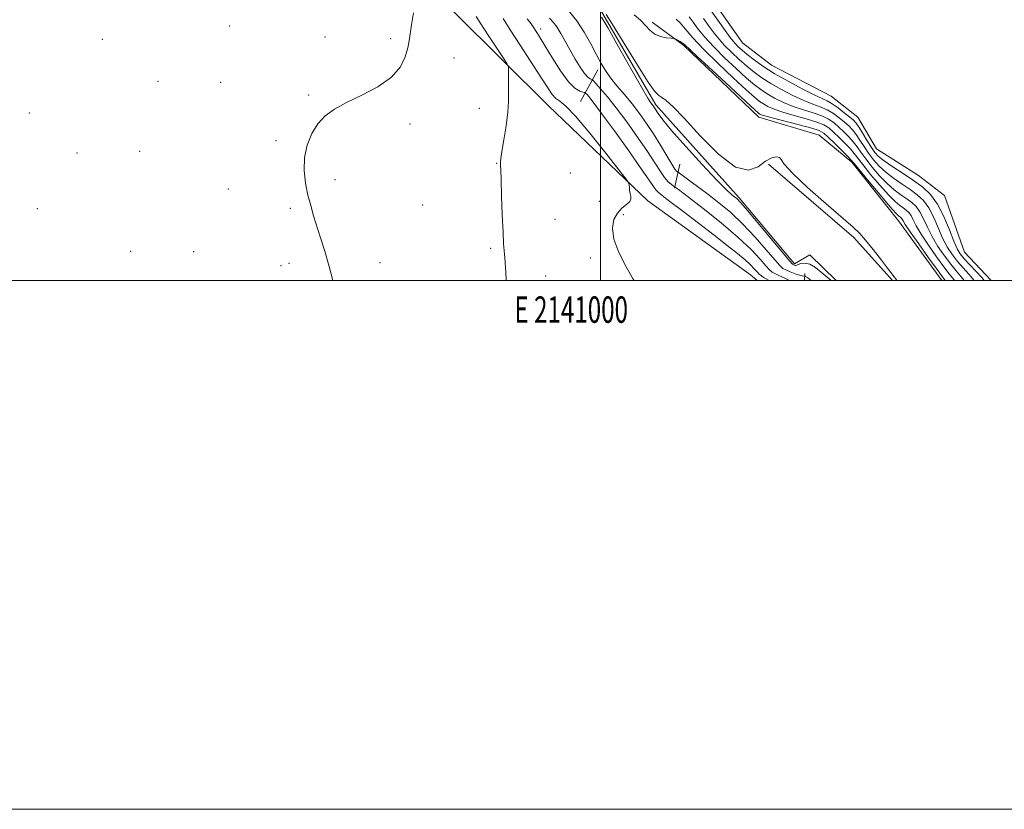
# Model space of a CAD drawing. Extents: x 2139800 to 2142700, y 347300 to 350200.
# Drawn here: x 2140780 to 2141153, y 347300 to 347599 of the extents above; entities that cross this region are included whole.
import ezdxf
from ezdxf.enums import TextEntityAlignment as Align

# ---------------------------------------------------------------- set-up
doc = ezdxf.new("R2010")
doc.units = 0
doc.header["$MEASUREMENT"] = 0
for name, color, linetype, lineweight in [('32000', 7, 'Continuous', 0), ('32001', 7, 'Continuous', 0), ('DTM HARD BREAKLINE', 7, 'Continuous', 0), ('DTM SPOT ELEVATION', 2, 'Continuous', 13), ('INDEX CONTOUR', 41, 'Continuous', 13), ('INTERMEDIATE CONTOUR', 44, 'Continuous', 0), ('POND', 7, 'Continuous', 0)]:
    doc.layers.add(name, color=color, linetype=linetype, lineweight=lineweight)
doc.styles.add('Style-WORKING', font='WORKING.shx')

msp = doc.modelspace()

# ---------------------------------------------------------------- linework, layer by layer
at = {"layer": '32000', "flags": 128}
for points in [[(2139800, 347300), (2142700, 347300), (2142700, 350200), (2139800, 350200), (2139800, 347300)], [(2140000, 347500), (2142500, 347500), (2142500, 350000), (2140000, 350000), (2140000, 347500)], [(2141000, 350000), (2141000, 347500)]]:
    msp.add_lwpolyline(points, dxfattribs=at)
at = {"layer": 'DTM HARD BREAKLINE'}
for points in [[(2140812.5, 347670.19, 884.56), (2140819.99, 347661.07, 884.51), (2140831.55, 347653.47, 884.47), (2140847.01, 347648.36, 884.61), (2140880.41, 347640, 884.86), (2140922.29, 347621.16, 885.65), (2140945.01, 347601.23, 886.53), (2140980.33, 347566.09, 889.08), (2141017.92, 347530.13, 890.21), (2141056.73, 347502.21, 890.74), (2141059.287, 347500, 890.759)], [(2140925.6, 347667.75, 902.74), (2140935.99, 347659.93, 901.68), (2140962.2, 347643.1, 900.95), (2140977.69, 347629.96, 899.88), (2140987.41, 347618.24, 899.43), (2141000.02, 347602.4, 898.21), (2141020.92, 347566.4, 898.33), (2141052.54, 347531.25, 898.27), (2141073.42, 347506.37, 898.37), (2141079.18, 347509.68, 898.68), (2141089.155, 347500, 898.5)], [(2141129.12, 347500, 896.752), (2141112.73, 347522.54, 896.86), (2141095.16, 347544.75, 896.33), (2141082.77, 347555.02, 897.35), (2141059.88, 347561.76, 896.63), (2141031.58, 347588.88, 896.21), (2141019.61, 347597.71, 895.51)], [(2140999.05, 347579.73, 895.51), (2140992.49, 347567.76, 890.65)], [(2141030.05, 347543.96, 897.1), (2141028.02, 347534.89, 893.78)], [(2141110.544, 347500, 898.108), (2141095.85, 347516.32, 898.25), (2141063.64, 347544.05, 898.25)], [(2141077.34, 347502.67, 896.33), (2141077.24, 347500, 895.315)]]:
    msp.add_polyline3d(points, dxfattribs=at)
at = {"layer": 'DTM SPOT ELEVATION'}
for p in [(2140859.83, 347596.32, 885.45), (2140977.41, 347595.07, 892.48), (2140811.65, 347591.25, 884.88), (2140895.87, 347592.1, 885.62), (2140920.69, 347591.45, 885.77), (2140944.64, 347584.12, 886.56), (2140832.64, 347575.34, 885.11), (2140856.42, 347574.99, 885.5), (2140889.61, 347570.17, 885.88), (2140954.23, 347565.07, 887.15), (2140784.02, 347563.35, 884.35), (2140928.05, 347559.19, 886.26), (2140877.29, 347552.86, 885.8), (2140802, 347548.24, 884.59), (2140825.69, 347548.8, 884.89), (2140960.72, 347544.28, 887.92), (2140988.6, 347540.67, 889.32), (2140859.23, 347534.58, 885.4), (2140899.64, 347538.11, 886.28), (2140787.02, 347527.19, 884.5), (2140882.69, 347527.26, 885.82), (2140932.84, 347528.52, 887.09), (2140999.66, 347529.95, 889.51), (2141008.65, 347524.88, 890.22), (2140982.81, 347523.12, 889.07), (2140958.53, 347512.11, 887.74), (2140822.34, 347511.07, 884.46), (2140846.17, 347510.9, 884.85), (2140996.21, 347508.49, 889.75), (2140879.2, 347505.59, 885.58), (2140882.22, 347506.53, 885.66), (2140916.71, 347506.81, 886.44), (2140979.33, 347501.65, 888.78)]:
    msp.add_point(p, dxfattribs=at)
at = {"layer": 'INDEX CONTOUR'}
for points in [[(2140963.177, 347599.117, 890), (2140965.893, 347594.831, 890), (2140969.631, 347589.014, 890), (2140977.512, 347576.901, 890), (2140980.101, 347572.878, 890), (2140981.825, 347570.358, 890), (2140983.172, 347568.861, 890), (2140984.657, 347567.779, 890), (2140986.919, 347565.977, 890), (2140990.628, 347562.188, 890), (2140996.077, 347555.724, 890), (2141002.066, 347548.211, 890), (2141007.021, 347541.855, 890), (2141009.775, 347538.281, 890), (2141010.793, 347536.792, 890), (2141010.946, 347536.114, 890), (2141010.969, 347535.217, 890), (2141011.047, 347534.071, 890), (2141011.231, 347532.893, 890), (2141011.5, 347531.845, 890), (2141011.574, 347530.88, 890), (2141011.106, 347529.895, 890), (2141009.875, 347528.779, 890), (2141008.182, 347527.375, 890), (2141006.454, 347525.515, 890), (2141005.112, 347523.033, 890), (2141004.54, 347519.781, 890), (2141005.119, 347515.612, 890), (2141007.036, 347510.541, 890), (2141009.724, 347505.237, 890), (2141012.424, 347500.532, 890), (2141012.743, 347500, 890)], [(2141141.371, 347500, 890), (2141141.358, 347500.016, 890), (2141139.303, 347502.404, 890), (2141137.177, 347504.806, 890), (2141135.096, 347507.228, 890), (2141133.151, 347509.714, 890), (2141131.326, 347512.476, 890), (2141129.576, 347515.764, 890), (2141127.855, 347519.689, 890), (2141126.095, 347523.789, 890), (2141124.224, 347527.46, 890), (2141122.168, 347530.266, 890), (2141119.841, 347532.445, 890), (2141117.155, 347534.401, 890), (2141114.091, 347536.465, 890), (2141110.906, 347538.666, 890), (2141107.927, 347540.959, 890), (2141105.404, 347543.305, 890), (2141103.284, 347545.705, 890), (2141101.437, 347548.167, 890), (2141099.753, 347550.672, 890), (2141098.195, 347553.075, 890), (2141096.745, 347555.201, 890), (2141095.366, 347556.941, 890), (2141093.93, 347558.446, 890), (2141092.289, 347559.93, 890), (2141090.335, 347561.54, 890), (2141088.116, 347563.146, 890), (2141085.722, 347564.552, 890), (2141083.185, 347565.65, 890), (2141080.323, 347566.699, 890), (2141076.897, 347568.049, 890), (2141072.802, 347569.942, 890), (2141068.458, 347572.188, 890), (2141064.414, 347574.491, 890), (2141061.069, 347576.636, 890), (2141058.2, 347578.747, 890), (2141055.429, 347581.033, 890), (2141052.494, 347583.625, 890), (2141049.577, 347586.346, 890), (2141046.975, 347588.942, 890), (2141044.881, 347591.257, 890), (2141043.059, 347593.527, 890), (2141041.173, 347596.089, 890), (2141038.987, 347599.114, 890)]]:
    msp.add_polyline3d(points, dxfattribs=at)
at = {"layer": 'INTERMEDIATE CONTOUR'}
for points in [[(2140988.277, 347601.608, 896), (2140991.15, 347598.157, 896), (2140993.871, 347593.968, 896), (2140996.366, 347589.494, 896), (2140998.509, 347585.394, 896), (2141000.258, 347582.134, 896), (2141001.903, 347579.409, 896), (2141003.82, 347576.719, 896), (2141006.275, 347573.673, 896), (2141009.099, 347570.31, 896), (2141012.015, 347566.776, 896), (2141014.802, 347563.174, 896), (2141017.475, 347559.429, 896), (2141020.107, 347555.422, 896), (2141022.716, 347551.16, 896), (2141025.095, 347547.142, 896), (2141026.982, 347543.993, 896), (2141028.192, 347542.155, 896), (2141028.852, 347541.343, 896), (2141029.167, 347541.088, 896), (2141029.381, 347540.946, 896), (2141033.516, 347537.928, 896), (2141036.764, 347535.528, 896), (2141040.626, 347532.635, 896), (2141044.844, 347529.382, 896), (2141049.306, 347525.673, 896), (2141053.932, 347521.358, 896), (2141058.568, 347516.456, 896), (2141062.756, 347511.668, 896), (2141065.961, 347507.866, 896), (2141067.863, 347505.659, 896), (2141068.999, 347504.608, 896), (2141070.116, 347504.009, 896), (2141071.759, 347503.309, 896), (2141073.651, 347502.565, 896), (2141075.31, 347501.984, 896), (2141076.368, 347501.715, 896), (2141076.914, 347501.679, 896), (2141077.153, 347501.74, 896), (2141077.304, 347501.753, 896), (2141077.636, 347501.558, 896), (2141078.437, 347500.986, 896), (2141079.788, 347500, 896)], [(2141145.16, 347500, 888), (2141144.222, 347501.082, 888), (2141142.123, 347503.389, 888), (2141139.771, 347505.941, 888), (2141137.663, 347508.262, 888), (2141136.144, 347510.091, 888), (2141134.958, 347512.028, 888), (2141133.696, 347514.89, 888), (2141132.03, 347519.184, 888), (2141129.962, 347524.194, 888), (2141127.575, 347528.894, 888), (2141124.919, 347532.519, 888), (2141121.914, 347535.332, 888), (2141118.445, 347537.859, 888), (2141114.521, 347540.485, 888), (2141110.635, 347543.052, 888), (2141107.405, 347545.263, 888), (2141105.252, 347546.952, 888), (2141103.81, 347548.481, 888), (2141102.518, 347550.342, 888), (2141100.958, 347552.846, 888), (2141099.291, 347555.575, 888), (2141097.825, 347557.928, 888), (2141096.741, 347559.493, 888), (2141095.722, 347560.612, 888), (2141094.328, 347561.813, 888), (2141092.271, 347563.465, 888), (2141089.885, 347565.295, 888), (2141087.653, 347566.866, 888), (2141085.843, 347567.912, 888), (2141080.865, 347570.235, 888), (2141076.355, 347572.496, 888), (2141071.002, 347575.345, 888), (2141065.782, 347578.331, 888), (2141061.482, 347581.073, 888), (2141058.129, 347583.468, 888), (2141055.559, 347585.486, 888), (2141053.615, 347587.114, 888), (2141052.166, 347588.419, 888), (2141051.086, 347589.487, 888), (2141050.193, 347590.493, 888), (2141049.068, 347591.965, 888), (2141047.237, 347594.524, 888), (2141044.436, 347598.48, 888), (2141041.251, 347602.911, 888)], [(2140929.265, 347601.246, 886), (2140928.532, 347596.698, 886), (2140927.655, 347590.708, 886), (2140927.141, 347587.997, 886), (2140926.219, 347584.61, 886), (2140924.366, 347580.763, 886), (2140920.998, 347576.875, 886), (2140915.829, 347573.295, 886), (2140909.753, 347570.096, 886), (2140903.96, 347567.278, 886), (2140899.38, 347564.776, 886), (2140895.898, 347562.244, 886), (2140893.138, 347559.271, 886), (2140890.821, 347555.551, 886), (2140889.059, 347551.212, 886), (2140888.059, 347546.486, 886), (2140887.944, 347541.608, 886), (2140888.496, 347536.815, 886), (2140889.41, 347532.343, 886), (2140890.439, 347528.332, 886), (2140891.56, 347524.527, 886), (2140894.207, 347516.161, 886), (2140895.753, 347511.113, 886), (2140897.432, 347505.297, 886), (2140898.859, 347500, 886)], [(2140952.989, 347599.905, 888), (2140954.812, 347597.07, 888), (2140957.59, 347592.797, 888), (2140963.312, 347584.095, 888), (2140964.759, 347581.854, 888), (2140965.278, 347580.735, 888), (2140965.315, 347579.78, 888), (2140965.248, 347578.227, 888), (2140965.195, 347576.102, 888), (2140965.205, 347573.627, 888), (2140965.288, 347570.924, 888), (2140965.287, 347567.713, 888), (2140965.001, 347563.613, 888), (2140964.317, 347558.487, 888), (2140963.455, 347553.182, 888), (2140962.721, 347548.788, 888), (2140962.343, 347546.107, 888), (2140962.242, 347544.777, 888), (2140962.286, 347543.505, 888), (2140962.327, 347541.885, 888), (2140962.436, 347538.261, 888), (2140962.646, 347532.092, 888), (2140962.915, 347524.783, 888), (2140963.182, 347518.225, 888), (2140963.399, 347513.862, 888), (2140963.573, 347511.348, 888), (2140963.723, 347509.889, 888), (2140963.867, 347508.663, 888), (2140964.021, 347506.729, 888), (2140964.198, 347503.118, 888), (2140964.311, 347500, 888)], [(2140972.266, 347598.93, 892), (2140973.783, 347597.057, 892), (2140974.593, 347595.944, 892), (2140975.967, 347593.792, 892), (2140977.222, 347591.792, 892), (2140979.153, 347588.628, 892), (2140981.852, 347584.159, 892), (2140984.938, 347579.293, 892), (2140987.91, 347575.2, 892), (2140990.351, 347572.756, 892), (2140992.18, 347571.652, 892), (2140993.399, 347571.285, 892), (2140994.061, 347571.122, 892), (2140994.435, 347570.916, 892), (2140994.841, 347570.491, 892), (2140995.638, 347569.562, 892), (2140997.334, 347567.411, 892), (2141000.474, 347563.216, 892), (2141005.289, 347556.601, 892), (2141010.742, 347548.999, 892), (2141015.481, 347542.291, 892), (2141018.489, 347537.912, 892), (2141020.098, 347535.503, 892), (2141020.975, 347534.256, 892), (2141021.803, 347533.383, 892), (2141023.327, 347532.17, 892), (2141026.306, 347529.924, 892), (2141031.185, 347526.211, 892), (2141037.146, 347521.645, 892), (2141043.056, 347517.101, 892), (2141047.99, 347513.286, 892), (2141051.848, 347510.237, 892), (2141054.739, 347507.822, 892), (2141056.791, 347505.916, 892), (2141058.219, 347504.43, 892), (2141059.261, 347503.283, 892), (2141060.124, 347502.397, 892), (2141060.905, 347501.713, 892), (2141061.672, 347501.175, 892), (2141062.509, 347500.706, 892), (2141063.815, 347500, 892)], [(2140980.746, 347599.207, 894), (2140982.173, 347597.752, 894), (2140983.582, 347595.928, 894), (2140985.088, 347593.472, 894), (2140986.728, 347590.488, 894), (2140988.521, 347587.173, 894), (2140990.446, 347583.763, 894), (2140992.335, 347580.646, 894), (2140993.982, 347578.249, 894), (2140995.226, 347576.868, 894), (2140996.085, 347576.272, 894), (2140996.944, 347575.982, 894), (2140997.386, 347575.577, 894), (2140998.325, 347574.537, 894), (2141000.068, 347572.557, 894), (2141002.637, 347569.504, 894), (2141005.983, 347565.289, 894), (2141009.968, 347559.975, 894), (2141014.099, 347554.225, 894), (2141017.794, 347548.857, 894), (2141020.615, 347544.528, 894), (2141022.694, 347541.261, 894), (2141024.307, 347538.917, 894), (2141025.673, 347537.352, 894), (2141026.781, 347536.394, 894), (2141027.561, 347535.865, 894), (2141028.332, 347535.361, 894), (2141028.715, 347535.075, 894), (2141030.089, 347534.021, 894), (2141033.326, 347531.52, 894), (2141038.899, 347527.179, 894), (2141045.676, 347521.758, 894), (2141052.124, 347516.305, 894), (2141057.024, 347511.694, 894), (2141060.406, 347508.112, 894), (2141062.611, 347505.574, 894), (2141064.005, 347504.024, 894), (2141065.04, 347503.125, 894), (2141066.19, 347502.473, 894), (2141067.808, 347501.733, 894), (2141069.756, 347500.858, 894), (2141071.52, 347500, 894)], [(2141000.485, 347599.656, 898), (2141002.888, 347595.44, 898), (2141006.85, 347588.397, 898), (2141011.488, 347580.199, 898), (2141015.514, 347573.156, 898), (2141017.962, 347568.999, 898), (2141019.135, 347567.15, 898), (2141020.062, 347565.927, 898), (2141020.503, 347565.288, 898), (2141021.86, 347563.128, 898), (2141023.579, 347560.807, 898), (2141026.938, 347556.771, 898), (2141032.295, 347550.723, 898), (2141038.488, 347543.941, 898), (2141043.973, 347538.097, 898), (2141047.575, 347534.447, 898), (2141049.599, 347532.59, 898), (2141050.717, 347531.711, 898), (2141051.617, 347530.98, 898), (2141053.039, 347529.513, 898), (2141055.74, 347526.412, 898), (2141060.112, 347521.218, 898), (2141071.68, 347507.312, 898), (2141072.621, 347506.227, 898), (2141072.904, 347506.001, 898), (2141073.161, 347505.892, 898), (2141073.461, 347505.778, 898), (2141073.732, 347505.692, 898), (2141073.947, 347505.671, 898), (2141074.253, 347505.76, 898), (2141074.842, 347506.008, 898), (2141075.867, 347506.386, 898), (2141077.33, 347506.568, 898), (2141079.192, 347506.153, 898), (2141081.366, 347504.898, 898), (2141083.558, 347503.192, 898), (2141087.268, 347500, 898)], [(2141112.108, 347500, 898), (2141111.946, 347500.214, 898), (2141108.974, 347504.207, 898), (2141106.317, 347507.702, 898), (2141103.201, 347511.722, 898), (2141100.34, 347515.288, 898), (2141098.121, 347517.795, 898), (2141095.627, 347520.145, 898), (2141085.373, 347528.994, 898), (2141078.372, 347535.189, 898), (2141072.615, 347540.614, 898), (2141069.547, 347544.061, 898), (2141068.38, 347545.82, 898), (2141067.77, 347546.552, 898), (2141066.617, 347546.768, 898), (2141064.812, 347546.364, 898), (2141062.49, 347545.084, 898), (2141059.689, 347543.021, 898), (2141056.043, 347541.676, 898), (2141051.089, 347542.896, 898), (2141044.658, 347547.824, 898), (2141037.762, 347554.776, 898), (2141031.71, 347561.362, 898), (2141027.496, 347565.714, 898), (2141024.869, 347568.07, 898), (2141023.261, 347569.193, 898), (2141022.07, 347569.941, 898), (2141020.536, 347571.554, 898), (2141017.865, 347575.365, 898), (2141013.613, 347582.098, 898), (2141004.604, 347596.799, 898), (2141002.167, 347600.668, 898)], [(2141130.433, 347500, 896), (2141129.394, 347501.401, 896), (2141127.397, 347504.125, 896), (2141124.173, 347508.583, 896), (2141120.428, 347513.818, 896), (2141117.218, 347518.388, 896), (2141115.33, 347521.204, 896), (2141114.493, 347522.574, 896), (2141114.171, 347523.157, 896), (2141113.913, 347523.509, 896), (2141113.621, 347523.782, 896), (2141113.285, 347524.027, 896), (2141112.803, 347524.404, 896), (2141111.721, 347525.509, 896), (2141109.493, 347528.046, 896), (2141105.86, 347532.363, 896), (2141101.705, 347537.376, 896), (2141096.137, 347544.149, 896), (2141094.904, 347545.573, 896), (2141093.506, 347547.018, 896), (2141091.241, 347549.284, 896), (2141088.553, 347551.948, 896), (2141086.172, 347554.281, 896), (2141084.524, 347555.762, 896), (2141082.811, 347556.7, 896), (2141079.929, 347557.609, 896), (2141075.21, 347558.863, 896), (2141064.995, 347561.491, 896), (2141062.144, 347562.281, 896), (2141060.825, 347562.719, 896), (2141060.311, 347562.97, 896), (2141059.829, 347563.325, 896), (2141058.412, 347564.584, 896), (2141055.041, 347567.675, 896), (2141049.199, 347573.067, 896), (2141042.367, 347579.393, 896), (2141036.523, 347584.829, 896), (2141031.633, 347589.408, 896), (2141030.919, 347589.959, 896), (2141030.128, 347590.424, 896), (2141029.264, 347590.884, 896), (2141028.552, 347591.246, 896), (2141028.105, 347591.45, 896), (2141027.607, 347591.555, 896), (2141026.63, 347591.652, 896), (2141024.896, 347591.847, 896), (2141022.72, 347592.301, 896), (2141020.566, 347593.195, 896), (2141018.76, 347594.638, 896), (2141017.083, 347596.476, 896), (2141015.177, 347598.487, 896), (2141012.814, 347600.474, 896)], [(2141133.998, 347500, 894), (2141133.663, 347500.433, 894), (2141131.989, 347502.536, 894), (2141129.964, 347505.159, 894), (2141127.166, 347508.96, 894), (2141124.061, 347513.37, 894), (2141121.337, 347517.514, 894), (2141119.505, 347520.699, 894), (2141118.361, 347522.979, 894), (2141117.522, 347524.591, 894), (2141116.665, 347525.761, 894), (2141115.695, 347526.669, 894), (2141114.575, 347527.485, 894), (2141113.232, 347528.424, 894), (2141111.449, 347529.895, 894), (2141108.971, 347532.35, 894), (2141105.708, 347536.01, 894), (2141102.231, 347540.152, 894), (2141099.275, 347543.818, 894), (2141096.001, 347548.074, 894), (2141094.585, 347549.746, 894), (2141092.616, 347551.836, 894), (2141090.345, 347554.114, 894), (2141088.211, 347556.164, 894), (2141086.461, 347557.688, 894), (2141084.579, 347558.849, 894), (2141081.86, 347559.923, 894), (2141077.869, 347561.125, 894), (2141073.261, 347562.411, 894), (2141068.963, 347563.677, 894), (2141065.697, 347564.834, 894), (2141063.369, 347565.875, 894), (2141061.679, 347566.81, 894), (2141060.243, 347567.762, 894), (2141058.341, 347569.305, 894), (2141055.17, 347572.128, 894), (2141050.263, 347576.631, 894), (2141044.497, 347582.07, 894), (2141039.087, 347587.413, 894), (2141034.987, 347591.811, 894), (2141032.115, 347595.14, 894), (2141030.133, 347597.463, 894), (2141028.692, 347598.871, 894)], [(2141137.64, 347500, 892), (2141136.483, 347501.419, 892), (2141134.583, 347503.671, 892), (2141132.53, 347506.193, 892), (2141130.158, 347509.337, 892), (2141127.693, 347512.923, 892), (2141125.457, 347516.639, 892), (2141123.68, 347520.194, 892), (2141122.228, 347523.384, 892), (2141120.873, 347526.026, 892), (2141119.416, 347528.014, 892), (2141117.768, 347529.557, 892), (2141115.865, 347530.943, 892), (2141113.662, 347532.445, 892), (2141111.178, 347534.281, 892), (2141108.449, 347536.655, 892), (2141105.556, 347539.657, 892), (2141102.758, 347542.928, 892), (2141100.356, 347545.993, 892), (2141098.547, 347548.498, 892), (2141097.098, 347550.574, 892), (2141095.665, 347552.473, 892), (2141093.991, 347554.389, 892), (2141092.137, 347556.28, 892), (2141090.25, 347558.047, 892), (2141088.398, 347559.614, 892), (2141086.348, 347560.998, 892), (2141083.791, 347562.238, 892), (2141080.527, 347563.387, 892), (2141076.792, 347564.555, 892), (2141072.93, 347565.863, 892), (2141069.25, 347567.388, 892), (2141065.913, 347569.032, 892), (2141063.046, 347570.65, 892), (2141060.656, 347572.199, 892), (2141058.27, 347574.026, 892), (2141055.3, 347576.581, 892), (2141051.372, 347580.136, 892), (2141046.988, 347584.273, 892), (2141042.865, 347588.397, 892), (2141039.568, 347592.021, 892), (2141037.05, 347595.089, 892), (2141035.108, 347597.654, 892), (2141033.565, 347599.752, 892)]]:
    msp.add_polyline3d(points, dxfattribs=at)
at = {"layer": 'POND'}
msp.add_polyline3d([(2141147.815, 347500, 886.67), (2141137.68, 347510.74, 886.67), (2141130.21, 347532.15, 886.67), (2141120.3, 347539.75, 886.67), (2141104.41, 347549.8, 886.67), (2141097.37, 347561.73, 886.67), (2141087.25, 347569.74, 886.67), (2141064.77, 347581.43, 886.67), (2141053.82, 347589.85, 886.67), (2141038.52, 347611.65, 886.67)], dxfattribs=at)

# ---------------------------------------------------------------- texts
at = {"layer": '32001', "style": 'Style-WORKING', "width": 0.67}
msp.add_text('E 2141000', height=10, dxfattribs=at).set_placement((2140988.973, 347494), align=Align.TOP_CENTER)

doc.saveas('drawing.dxf')
